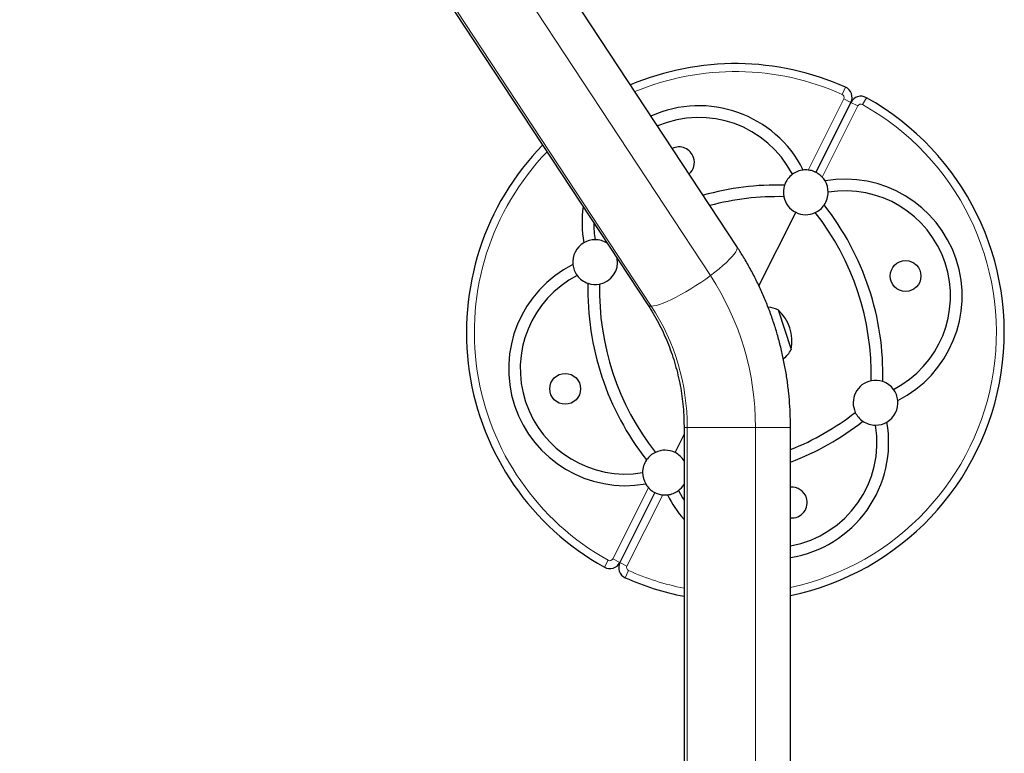
# Model space of a CAD drawing. Extents: x -65 to 503, y -9 to 675.
# Drawn here: x 357 to 379, y 177 to 194 of the extents above; entities that cross this region are included whole.
import ezdxf

# ---------------------------------------------------------------- set-up
doc = ezdxf.new("R2010")
doc.units = 0
doc.header["$LTSCALE"] = 0.125
doc.header["$MEASUREMENT"] = 0
doc.layers.add('CONTOUR', color=7, linetype='CONTINUOUS')

msp = doc.modelspace()

# ---------------------------------------------------------------- linework, layer by layer
at = {"layer": 'CONTOUR', "lineweight": 18}
for p, q in [((358.71, 209.252), (372.724, 187.955)), ((371.404, 187.273), (357.39, 208.571)), ((375.663, 191.998), (375.735, 192.159)), ((374.901, 190.31), (375.698, 191.898)), ((375.698, 191.898), (375.856, 191.819)), ((376.014, 191.74), (375.856, 191.819)), ((376.115, 191.771), (376.201, 191.925)), ((376.014, 191.74), (375.217, 190.152)), ((372.134, 184.567), (372.205, 184.567)), ((372.205, 184.567), (373.727, 184.567)), ((372.205, 175.129), (372.205, 184.567)), ((373.727, 184.567), (373.727, 175.129)), ((373.727, 184.567), (374.509, 184.567)), ((370.544, 181.63), (371.341, 183.218)), ((371.657, 183.06), (370.86, 181.472)), ((370.443, 181.599), (370.357, 181.445)), ((370.544, 181.63), (370.702, 181.551)), ((370.86, 181.472), (370.702, 181.551)), ((370.895, 181.372), (370.823, 181.211))]:
    msp.add_line(p, q, dxfattribs=at)
at = {"layer": 'CONTOUR', "lineweight": 25}
for p, q in [((357.312, 208.6), (371.326, 187.302)), ((373.31, 188.607), (369.256, 194.767)), ((375.856, 191.819), (375.074, 190.26)), ((373.802, 187.727), (374.625, 189.366)), ((374.231, 187.192), (374.526, 186.302)), ((372.134, 184.567), (372.134, 175.129)), ((374.509, 175.129), (374.509, 184.567)), ((371.933, 184.004), (372.134, 184.404)), ((371.485, 183.11), (370.702, 181.551))]:
    msp.add_line(p, q, dxfattribs=at)
at = {"layer": 'CONTOUR', "lineweight": 18, "flags": 128}
for points in [[(372.724, 187.955), (372.824, 188.031), (372.917, 188.106), (373.003, 188.179), (373.08, 188.25), (373.148, 188.317), (373.205, 188.379), (373.251, 188.436), (373.286, 188.487), (373.308, 188.531), (373.317, 188.568), (373.315, 188.597), (373.31, 188.607)], [(371.404, 187.273), (371.455, 187.278), (371.517, 187.29), (371.589, 187.312), (371.67, 187.341), (371.76, 187.378), (371.856, 187.422), (371.958, 187.473), (372.065, 187.53), (372.175, 187.592), (372.287, 187.659), (372.399, 187.73), (372.51, 187.803), (372.619, 187.878), (372.724, 187.955)]]:
    msp.add_lwpolyline(points, dxfattribs=at)
at = {"layer": 'CONTOUR', "lineweight": 25, "flags": 128}
msp.add_lwpolyline([(372.007, 183.156), (372.098, 182.995), (372.134, 182.939)], dxfattribs=at)
at = {"layer": 'CONTOUR', "lineweight": 25}
for centre in [(377.076, 187.944), (369.482, 185.426)]:
    msp.add_circle(centre, 0.344, dxfattribs=at)
for centre, radius, start, end in [((373.279, 186.685), 6, 65.836, 112.9547), ((375.633, 191.931), 0.25, 333.3441, 65.836), ((373.279, 186.685), 6, 281.8269, 60.8522), ((376.08, 191.707), 0.25, 60.8522, 153.3441), ((372.466, 189.137), 2.607, 26.7305, 114.2222), ((372.466, 189.137), 2.347, 27.3203, 113.2016), ((373.279, 186.685), 6, 135.7888, 240.8522), ((372.02, 190.482), 0.344, 18.3441, 115.5296), ((372.02, 190.482), 0.344, 311.1586, 18.3441), ((374.849, 189.813), 0.5, 96.2796, 126.5674), ((374.849, 189.813), 0.5, 84.0489, 96.2796), ((374.849, 189.813), 0.5, 126.5674, 161.2069), ((374.849, 189.813), 0.5, 30.4086, 42.6393), ((375.731, 187.498), 2.607, 296.7305, 99.9578), ((374.849, 189.813), 0.5, 0.1208, 30.4086), ((374.22, 183.846), 6.13, 88.546, 105.7186), ((374.849, 189.813), 0.5, 161.2069, 191.372), ((374.849, 189.813), 0.5, 325.4814, 0.1208), ((375.731, 187.498), 2.347, 297.3203, 99.368), ((374.22, 183.846), 5.87, 88.646, 104.9105), ((374.849, 189.813), 0.5, 191.372, 243.3441), ((372.466, 189.137), 2.607, 172.1413, 189.9578), ((374.849, 189.813), 0.5, 243.3441, 295.3162), ((374.849, 189.813), 0.5, 295.3162, 325.4814), ((370.44, 185.744), 5.87, 358.646, 38.0423), ((370.44, 185.744), 6.13, 358.546, 38.1423), ((372.466, 189.137), 2.347, 180.0352, 189.368), ((370.151, 188.255), 0.5, 90.1208, 120.4086), ((370.151, 188.255), 0.5, 57.274, 90.1208), ((370.151, 188.255), 0.5, 120.4086, 186.2796), ((370.151, 188.255), 0.5, 281.372, 9.4143), ((370.827, 185.872), 2.607, 116.7305, 279.9578), ((370.151, 188.255), 0.5, 186.2796, 216.5674), ((370.827, 185.872), 2.347, 117.3203, 279.368), ((370.151, 188.255), 0.5, 216.5674, 251.2069), ((376.118, 187.626), 6.13, 178.546, 218.1423), ((370.151, 188.255), 0.5, 251.2069, 281.372), ((376.118, 187.626), 5.87, 178.646, 218.0423), ((373.936, 186.485), 0.766, 67.3789, 84.3907), ((373.603, 186.49), 0.941, 348.4813, 48.2069), ((373.867, 186.692), 0.766, 309.1984, 329.3094), ((376.407, 185.115), 0.5, 101.372, 205.3162), ((376.407, 185.115), 0.5, 71.2069, 101.372), ((376.407, 185.115), 0.5, 36.5674, 71.2069), ((376.407, 185.115), 0.5, 6.2796, 36.5674), ((376.407, 185.115), 0.5, 300.4086, 6.2796), ((372.338, 189.524), 5.87, 291.7067, 308.0423), ((376.407, 185.115), 0.5, 205.3162, 235.4814), ((372.338, 189.524), 6.13, 290.7424, 308.1423), ((374.092, 184.233), 2.607, 279.1949, 9.9578), ((374.092, 184.233), 2.347, 280.2238, 9.368), ((376.407, 185.115), 0.5, 235.4814, 270.1208), ((376.407, 185.115), 0.5, 270.1208, 300.4086), ((371.709, 183.557), 0.5, 115.3162, 145.4814), ((371.709, 183.557), 0.5, 63.3441, 115.3162), ((371.709, 183.557), 0.5, 31.8011, 63.3441), ((371.709, 183.557), 0.5, 145.4814, 180.1208), ((371.709, 183.557), 0.5, 180.1208, 210.4086), ((371.709, 183.557), 0.5, 210.4086, 222.6393), ((371.709, 183.557), 0.5, 306.5674, 328.1989), ((374.538, 182.888), 0.344, 18.3441, 94.8656), ((371.709, 183.557), 0.5, 264.0489, 276.2796), ((371.709, 183.557), 0.5, 276.2796, 306.5674), ((374.092, 184.233), 2.607, 206.7305, 221.3121), ((374.538, 182.888), 0.344, 265.1344, 18.3441), ((370.478, 181.663), 0.25, 240.8522, 333.3441), ((370.925, 181.439), 0.25, 153.3441, 245.836), ((373.279, 186.685), 6, 245.836, 258.996)]:
    msp.add_arc(centre, radius, start, end, dxfattribs=at)
at = {"layer": 'CONTOUR', "lineweight": 18}
for centre, radius, start, end in [((373.279, 186.685), 5.823, 65.836, 112.6357), ((375.633, 191.931), 0.0732, 333.3441, 65.836), ((376.08, 191.707), 0.0732, 60.8522, 153.3441), ((373.279, 186.685), 5.823, 282.1914, 60.8522), ((373.279, 186.685), 5.823, 136.1729, 240.8522), ((367.558, 184.581), 6.169, 359.864, 33.1434), ((371.39, 187.357), 0.0851, 220.8065, 279.1599), ((367.281, 184.58), 4.924, 359.8472, 33.1602), ((370.478, 181.663), 0.0732, 240.8522, 333.3441), ((370.925, 181.439), 0.0732, 153.3441, 245.836), ((373.279, 186.685), 5.823, 245.836, 258.6576)]:
    msp.add_arc(centre, radius, start, end, dxfattribs=at)
at = {"layer": 'CONTOUR', "lineweight": 25}
for points, knots in [([(375.074, 190.26), (375.066, 190.264), (375.05, 190.272), (375.005, 190.289), (374.953, 190.303), (374.917, 190.308), (374.901, 190.31)], [0, 0, 0, 0, 0.266519, 0.533215, 0.794911, 1, 1, 1, 1]), ([(375.217, 190.152), (375.202, 190.167), (375.173, 190.196), (375.128, 190.229), (375.093, 190.25), (375.08, 190.257), (375.074, 190.26)], [0, 0, 0, 0, 0.2658959, 0.5322323, 0.7908846, 1, 1, 1, 1]), ([(374.509, 184.567), (374.508, 184.623), (374.507, 184.779), (374.496, 185.034), (374.472, 185.331), (374.435, 185.627), (374.387, 185.921), (374.327, 186.212), (374.256, 186.501), (374.173, 186.786), (374.079, 187.068), (373.973, 187.344), (373.857, 187.616), (373.73, 187.883), (373.592, 188.144), (373.452, 188.385), (373.355, 188.537), (373.31, 188.607)], [0, 0, 0, 0, 0.039475, 0.108883, 0.178295, 0.247706, 0.317114, 0.386517, 0.455913, 0.5253, 0.594675, 0.664036, 0.733381, 0.802707, 0.872013, 0.941296, 1, 1, 1, 1]), ([(371.326, 187.302), (371.346, 187.27), (371.409, 187.173), (371.507, 187.006), (371.618, 186.796), (371.718, 186.581), (371.808, 186.361), (371.887, 186.136), (371.956, 185.907), (372.014, 185.674), (372.061, 185.439), (372.096, 185.201), (372.12, 184.962), (372.132, 184.75), (372.133, 184.618), (372.134, 184.567)], [0, 0, 0, 0, 0.039442, 0.12223, 0.204968, 0.287629, 0.370221, 0.452752, 0.53523, 0.617662, 0.700054, 0.782413, 0.864747, 0.94706, 1, 1, 1, 1]), ([(371.341, 183.218), (371.356, 183.204), (371.385, 183.174), (371.43, 183.141), (371.465, 183.12), (371.479, 183.113), (371.485, 183.11)], [0, 0, 0, 0, 0.2658959, 0.5322323, 0.7908846, 1, 1, 1, 1]), ([(371.485, 183.11), (371.493, 183.106), (371.508, 183.098), (371.553, 183.081), (371.605, 183.067), (371.641, 183.062), (371.657, 183.06)], [0, 0, 0, 0, 0.266519, 0.533215, 0.794911, 1, 1, 1, 1])]:
    msp.add_open_spline(points, degree=3, knots=knots, dxfattribs=at)

doc.saveas('drawing.dxf')
